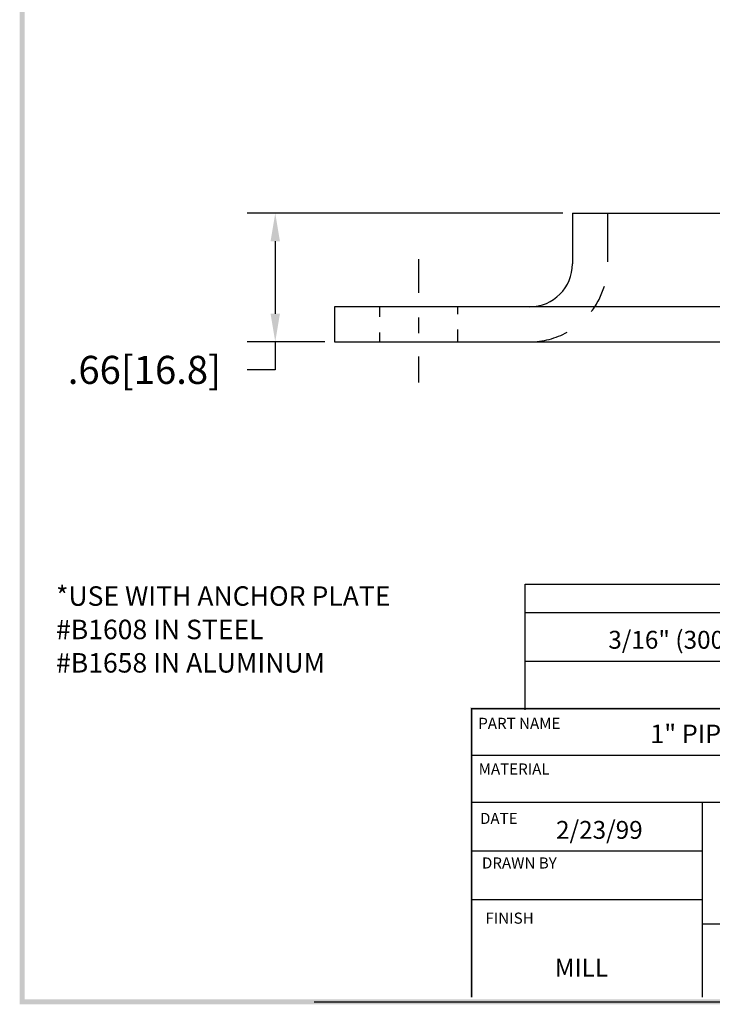
# Model space of a CAD drawing. Extents: x 0.7 to 9, y 0 to 10.8.
# Drawn here: x 1 to 4.5, y 0.2 to 5.2 of the extents above; entities that cross this region are included whole.
import ezdxf

# ---------------------------------------------------------------- set-up
doc = ezdxf.new("R2010")
doc.units = 0
doc.header["$MEASUREMENT"] = 0
doc.linetypes.add('CENTER', pattern=[2, 1.25, -0.25, 0.25, -0.25])
doc.linetypes.add('HIDDEN', pattern=[0.375, 0.25, -0.125])
doc.layers.get('0').update_dxf_attribs({"linetype": 'CONTINUOUS'})
doc.layers.get('DEFPOINTS').update_dxf_attribs({"linetype": 'CONTINUOUS'})
for name, color, linetype in [('CENTER', 2, 'CENTER'), ('DIM', 1, 'CONTINUOUS'), ('HIDDEN', 5, 'HIDDEN'), ('OBJ', 3, 'CONTINUOUS')]:
    doc.layers.add(name, color=color, linetype=linetype)
doc.styles.add('BAVWM$0$STANDARD', font='txt')
doc.styles.add('SMP', font='simplex')
doc.dimstyles.get("Standard").update_dxf_attribs({"dimtxt": 0.18, "dimasz": 0.18, "dimexe": 0.18, "dimexo": 0.0625, "dimgap": 0.09, "dimtad": 0, "dimtih": 1, "dimtoh": 1, "dimdec": 4, "dimzin": 0, "dimdsep": 46, "dimtxsty": 'STANDARD', "dimcen": 0.09, "dimadec": 0, "dimazin": 0, "dimtfac": 1, "dimtdec": 4, "dimtofl": 0, "dimtmove": 0, "dimatfit": 3, "dimfxl": 1, "dimtolj": 1, "dimtzin": 0, "dimarcsym": 0})

# ---------------------------------------------------------------- blocks, each defined once
blk = doc.blocks.new('BAVWM')
for p, q in [((4.2136, 2.1394), (4.2136, 2.7852)), ((4.2136, 2.7852), (9.3938, 2.7852)), ((4.2136, 2.6394), (9.3938, 2.6394)), ((4.2136, 2.3894), (9.3938, 2.3894)), ((3.9371, 2.1481), (3.9371, 0.6642)), ((3.9371, 2.1481), (3.9371, 1.6642)), ((3.9371, 2.1461), (9.383, 2.1461)), ((3.9371, 1.9061), (9.383, 1.9061)), ((5.1228, 1.6642), (3.9371, 1.6642)), ((5.1228, 1.6661), (9.383, 1.6661)), ((5.1228, 1.6642), (5.1228, 0.6642)), ((5.1228, 1.4142), (3.9371, 1.4142)), ((5.1228, 1.1642), (3.9371, 1.1642))]:
    blk.add_line(p, q)
at = {"color": 7}
for p, q in [((5.1228, 1.0411), (9.3728, 1.0411)), ((3.1299, 0.6404), (9.3799, 0.6404))]:
    blk.add_line(p, q, dxfattribs=at)
for points in [[(1.6424, 11.1404), (1.6174, 11.1404), (1.6424, 0.6529), (1.6174, 0.6279)], [(1.6424, 0.6529), (1.6174, 0.6279), (9.3674, 0.6529), (9.3924, 0.6279)]]:
    blk.add_trace(points, dxfattribs=at)
for points in [[(3.9303, 0.6642), (3.9438, 0.6642), (3.9304, 2.1549), (3.9439, 2.1414)], [(3.9303, 2.1529), (3.9438, 2.1394), (9.383, 2.1529), (9.383, 2.1394)]]:
    blk.add_trace(points)
at = {"style": 'BAVWM$0$STANDARD'}
for s, p in [('PART NAME', (3.9722, 2.0418)), ('MATERIAL', (3.9744, 1.8075)), ('DATE    ', (3.9812, 1.5537)), ('DRAWN BY', (3.9912, 1.325)), ('FINISH', (4.0095, 1.0418))]:
    blk.add_text(s, height=0.05695, dxfattribs=at).set_placement(p)
blk = doc.blocks.new('*D4')
at = {"color": 0, "linetype": 'ByBlock'}
for p, q in [((3.8389, 4.2276), (2.2183, 4.2276)), ((2.3623, 4.0836), (2.3623, 3.7116)), ((2.6164, 3.5676), (2.2183, 3.5676)), ((2.3623, 3.5676), (2.3623, 3.4236)), ((2.3623, 3.4236), (2.2183, 3.4236))]:
    blk.add_line(p, q, dxfattribs=at)
for points in [[(2.3383, 4.0836), (2.3863, 4.0836), (2.3623, 4.2276)], [(2.3383, 3.7116), (2.3863, 3.7116), (2.3623, 3.5676)]]:
    blk.add_solid(points, dxfattribs=at)
at = {"layer": 'DEFPOINTS', "color": 0, "linetype": 'ByBlock'}
for p in [(3.8889, 4.2276), (2.3623, 3.5676), (2.6664, 3.5676)]:
    blk.add_point(p, dxfattribs=at)
at = {"color": 0, "linetype": 'ByBlock', "insert": (1.6903, 3.4236), "char_height": 0.144, "attachment_point": 5}
blk.add_mtext('\\A1;.66[16.8]', dxfattribs=at)

msp = doc.modelspace()

# ---------------------------------------------------------------- linework, layer by layer
at = {"layer": 'CENTER', "color": 7}
for p, q in [((3.0047, 4.0071), (3.0047, 3.8352)), ((3.0047, 3.7073), (3.0047, 3.6278)), ((3.0047, 3.5075), (3.0047, 3.374))]:
    msp.add_line(p, q, dxfattribs=at)
at = {"layer": 'HIDDEN', "color": 7}
for p, q in [((3.9756, 4.2431), (3.9756, 3.9831)), ((2.8047, 3.7631), (2.8047, 3.7122)), ((3.2047, 3.7631), (3.2047, 3.7251)), ((3.2047, 3.6456), (3.2047, 3.5831)), ((2.8047, 3.6305), (2.8047, 3.5831))]:
    msp.add_line(p, q, dxfattribs=at)
for start, end in [(322.2735, 343.439), (270, 298.8752)]:
    msp.add_arc((3.5756, 3.9831), 0.4, start, end, dxfattribs=at)
at = {"layer": 'OBJ', "color": 7}
for p, q in [((3.7956, 4.2431), (5.4756, 4.2431)), ((3.7956, 4.2431), (3.7956, 3.9831)), ((2.5731, 3.7631), (2.5731, 3.5831)), ((6.6981, 3.7631), (2.5731, 3.7631)), ((2.5731, 3.5831), (6.6981, 3.5831))]:
    msp.add_line(p, q, dxfattribs=at)
msp.add_arc((3.5756, 3.9831), 0.22, 270, 0, dxfattribs=at)

# ---------------------------------------------------------------- block references
at = {"color": 7}
msp.add_blockref('BAVWM', (-0.6608, -0.4457), dxfattribs=at)

# ---------------------------------------------------------------- texts
at = {"layer": 'DIM', "color": 7, "style": 'SMP'}
for s, height, p in [('*USE WITH ANCHOR PLATE', 0.1, (1.1432, 2.2281)), ('#B1608 IN STEEL', 0.1, (1.1432, 2.0566)), ('3/16" (3003) ALUMINUM  ASTM B-209', 0.091632, (3.9792, 2.0077)), ('#B1658 IN ALUMINUM', 0.1, (1.1432, 1.8852)), ('1" PIPE SIZE EXTRA HEAVY FLANGE W/(2) HOLES', 0.095, (4.1944, 1.5229)), ('2/23/99', 0.09163, (3.711, 1.0318)), ('MILL', 0.09163, (3.7043, 0.3241))]:
    msp.add_text(s, height=height, dxfattribs=at).set_placement(p)

# ---------------------------------------------------------------- dimensions: what is measured, and where the dimension line sits
at = {"layer": 'DIM', "color": 7}
dim = msp.add_linear_dim(base=(2.269, 3.5831), p1=(3.7956, 4.2431), p2=(2.5731, 3.5831), angle=90, dimstyle='STANDARD', override={"dimscale": 0.8, "dimdec": 2, "dimzin": 4, "dimatfit": 2}, dxfattribs=at)
dim.commit()
dim.dimension.update_dxf_attribs({"geometry": '*D4', "text_midpoint": (1.597, 3.4391), "insert": (-0.0933, 0.0155)})

doc.saveas('drawing.dxf')
